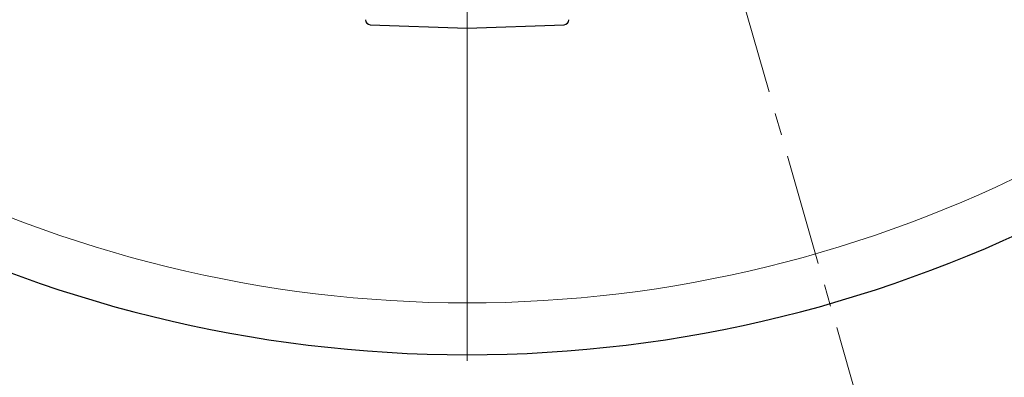
# Model space of a CAD drawing. Units: millimetres. Extents: x 0 to 420, y 0 to 297.
# Drawn here: x 103 to 159, y 32 to 52 of the extents above; entities that cross this region are included whole.
import ezdxf

# ---------------------------------------------------------------- set-up
doc = ezdxf.new("R2010")
doc.units = ezdxf.units.MM
doc.linetypes.add('CENTER', pattern=[10.16, 6.35, -1.27, 1.27, -1.27])

# ---------------------------------------------------------------- blocks, each defined once
blk = doc.blocks.new('SW_CENTERMARKSYMBOL_0')
at = {"color": 0, "linetype": 'Continuous', "lineweight": 18}
blk.add_line((0, -0.714), (0, -75.357), dxfattribs=at)

msp = doc.modelspace()

# ---------------------------------------------------------------- linework, layer by layer
at = {"color": 7, "linetype": 'CENTER', "lineweight": 18}
msp.add_line((151.4258, 28.7899), (105.7985, 187.9113), dxfattribs=at)
at = {"color": 7, "linetype": 'Continuous', "lineweight": 25}
for p, q in [((122.8152, 52.4379), (122.8155, 52.4263)), ((134.4091, 52.4379), (134.4087, 52.4263)), ((123.091, 52.1498), (128.6121, 51.9568)), ((128.6121, 51.9568), (134.1333, 52.1498))]:
    msp.add_line(p, q, dxfattribs=at)
at = {"color": 8, "linetype": 'Continuous', "lineweight": 18}
msp.add_arc((128.6121, 108.3506), 72.0487, 215.50081, 324.49919, dxfattribs=at)
at = {"color": 7, "linetype": 'Continuous', "lineweight": 25}
msp.add_arc((128.6121, 108.3506), 75, 215.11759, 324.88241, dxfattribs=at)
for centre, major_axis, start_param, end_param in [((123.1015, 52.4355), (0.2404, 0.1553), 2.5990859, 4.1030789), ((134.1228, 52.4355), (0.2404, -0.1553), 5.321699, 6.8256921)]:
    msp.add_ellipse(centre, major_axis=major_axis, ratio=0.9981412, start_param=start_param, end_param=end_param, dxfattribs=at)

# ---------------------------------------------------------------- block references
at = {"color": 7, "linetype": 'Continuous', "lineweight": 0}
msp.add_blockref('SW_CENTERMARKSYMBOL_0', (128.6121, 108.3506), dxfattribs=at)

doc.saveas('drawing.dxf')
